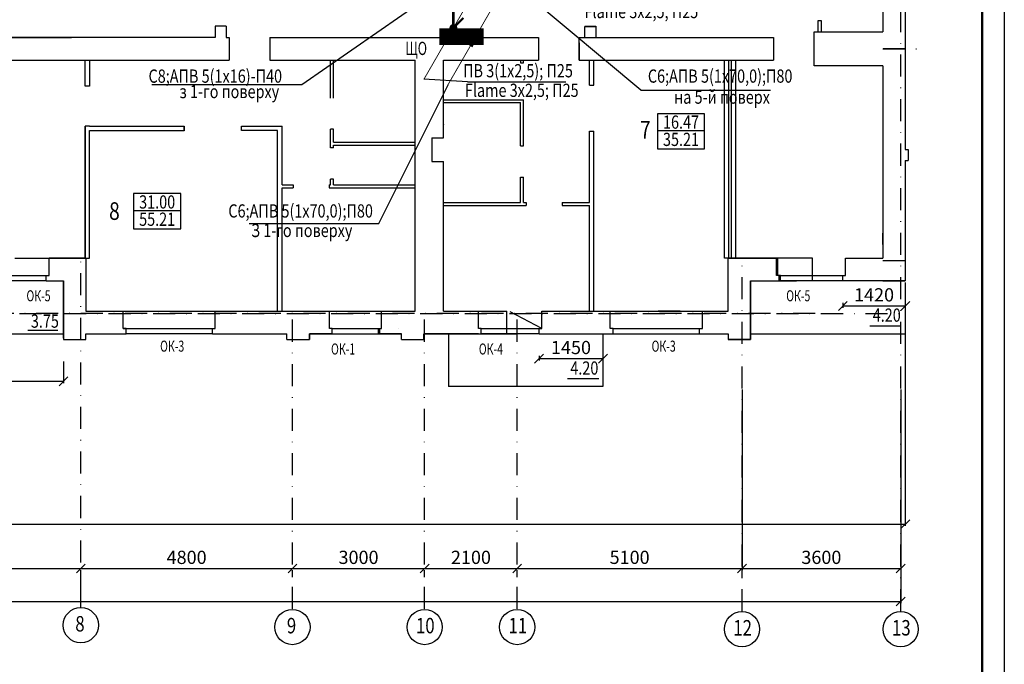
# Model space of a CAD drawing. Extents: x -3917 to 6550, y -6310 to 2273.
# Drawn here: x -556 to -332, y -5032 to -4886 of the extents above; entities that cross this region are included whole.
import ezdxf

# ---------------------------------------------------------------- set-up
doc = ezdxf.new("R2010")
doc.units = 0
doc.header["$LTSCALE"] = 10
doc.header["$MEASUREMENT"] = 0
for name, pattern in [('DASHDOT', [1, 0.5, -0.25, 0, -0.25]), ('DASHDOTX2', [2, 1, -0.5, 0, -0.5]), ('HIDDEN', [0.375, 0.25, -0.125])]:
    doc.linetypes.add(name, pattern=pattern)
doc.layers.get('0').update_dxf_attribs({"color": 2, "linetype": 'CONTINUOUS'})
for name, color, linetype in [('DIM', 3, 'CONTINUOUS'), ('FORMAT', 7, 'CONTINUOUS'), ('OSY', 6, 'DASHDOTX2'), ('RAMKA', 11, 'CONTINUOUS'), ('SAN1', 140, 'CONTINUOUS'), ('TABLTEXT', 151, 'CONTINUOUS'), ('VNSK', 21, 'CONTINUOUS'), ('размер', 4, 'CONTINUOUS'), ('СТІНА', 3, 'CONTINUOUS')]:
    doc.layers.add(name, color=color, linetype=linetype)
doc.styles.add('ROMANS', font='TIMES.TTF', dxfattribs={"width": 0.8})
doc.styles.get("Standard").update_dxf_attribs({"font": 'SIMPLEX'})

# ---------------------------------------------------------------- blocks, each defined once
blk = doc.blocks.new('_Oblique')
at = {"layer": 'RAMKA', "color": 0, "lineweight": -2}
blk.add_line((-0.5, -0.5), (0.5, 0.5), dxfattribs=at)

msp = doc.modelspace()

# ---------------------------------------------------------------- linework, layer by layer
at = {"color": 7}
for p, q in [((-359.794, -4833.115), (-359.794, -4888.765)), ((-427.394, -4887.465), (-424.894, -4887.465)), ((-424.894, -4887.465), (-424.894, -4890.015)), ((-374.444, -4888.765), (-374.444, -4886.165)), ((-374.444, -4886.165), (-373.794, -4886.165)), ((-373.794, -4886.165), (-373.794, -4888.765)), ((-427.394, -4887.515), (-424.894, -4887.515)), ((-427.394, -4890.065), (-427.394, -4887.515)), ((-424.894, -4887.515), (-424.894, -4890.065)), ((-375.393, -4896.465), (-375.393, -4888.765)), ((-375.393, -4888.765), (-359.794, -4888.765)), ((-511.244, -4890.065), (-576.898, -4890.065)), ((-568.894, -4890.065), (-543.882, -4890.065)), ((-508.744, -4890.065), (-508.094, -4890.065)), ((-508.094, -4890.065), (-508.094, -4895.165)), ((-498.894, -4890.065), (-498.894, -4895.165)), ((-450.794, -4891.265), (-450.794, -4890.065)), ((-450.794, -4891.265), (-450.794, -4890.065)), ((-450.794, -4890.065), (-437.894, -4890.065)), ((-437.894, -4890.065), (-437.894, -4895.165)), ((-428.694, -4890.065), (-384.593, -4890.065)), ((-428.694, -4891.265), (-428.694, -4895.165)), ((-384.593, -4890.065), (-384.593, -4895.165)), ((-576.898, -4895.165), (-552.448, -4895.165)), ((-554.798, -4895.165), (-531.844, -4895.165)), ((-540.744, -4901.065), (-540.744, -4895.165)), ((-539.744, -4895.165), (-539.744, -4901.065)), ((-531.844, -4895.165), (-508.094, -4895.165)), ((-498.894, -4895.165), (-465.894, -4895.165)), ((-485.094, -4903.767), (-485.094, -4895.165)), ((-484.444, -4903.767), (-484.444, -4895.165)), ((-470.296, -4895.165), (-465.894, -4895.165)), ((-459.494, -4912.815), (-459.494, -4895.165)), ((-441.994, -4895.165), (-441.994, -4895.765)), ((-441.994, -4895.765), (-441.344, -4895.765)), ((-441.344, -4895.765), (-441.344, -4895.165)), ((-428.694, -4895.165), (-384.593, -4895.165)), ((-426.344, -4900.865), (-426.344, -4895.165)), ((-425.344, -4900.865), (-425.344, -4895.165)), ((-395.744, -4940.115), (-395.744, -4895.165)), ((-394.744, -4940.115), (-394.744, -4895.165)), ((-394.144, -4940.115), (-394.144, -4895.165)), ((-393.144, -4940.115), (-393.144, -4895.165)), ((-359.794, -4896.465), (-375.393, -4896.465)), ((-359.794, -4896.465), (-375.393, -4896.465)), ((-359.794, -4896.465), (-359.794, -4940.115)), ((-359.794, -4896.465), (-359.794, -4940.115)), ((-539.744, -4901.065), (-540.744, -4901.065)), ((-459.494, -4904.165), (-441.844, -4904.165)), ((-459.494, -4904.815), (-441.994, -4904.815)), ((-452.921, -4904.165), (-441.344, -4904.165)), ((-441.994, -4914.619), (-441.994, -4904.815)), ((-441.344, -4914.619), (-441.344, -4904.165)), ((-400.251, -4907.323), (-410.917, -4907.323)), ((-400.251, -4915.317), (-400.251, -4907.323)), ((-539.744, -4910.165), (-540.744, -4910.165)), ((-540.744, -4910.165), (-540.744, -4940.115)), ((-539.744, -4910.165), (-539.744, -4910.165)), ((-505.33, -4911.165), (-505.33, -4910.165)), ((-505.33, -4910.165), (-496.094, -4910.165)), ((-497.094, -4911.165), (-505.33, -4911.165)), ((-497.094, -4952.115), (-497.094, -4911.165)), ((-496.094, -4923.465), (-496.094, -4910.165)), ((-485.094, -4915.063), (-485.094, -4910.868)), ((-484.444, -4910.868), (-485.094, -4910.868)), ((-484.444, -4913.815), (-484.444, -4910.868)), ((-426.344, -4927.465), (-426.344, -4911.265)), ((-425.344, -4952.115), (-425.344, -4911.265)), ((-400.251, -4911.238), (-410.917, -4911.238)), ((-484.444, -4913.815), (-465.894, -4913.815)), ((-476.225, -4913.815), (-465.894, -4913.815)), ((-484.444, -4915.063), (-485.094, -4915.063)), ((-484.444, -4915.063), (-484.444, -4914.465)), ((-484.444, -4914.465), (-465.894, -4914.465)), ((-476.225, -4914.465), (-465.894, -4914.465)), ((-441.994, -4914.619), (-441.344, -4914.619)), ((-410.917, -4915.317), (-400.251, -4915.317)), ((-354.044, -4915.415), (-354.044, -4917.915)), ((-485.094, -4923.465), (-485.094, -4922.163)), ((-484.444, -4922.163), (-485.094, -4922.163)), ((-484.444, -4923.465), (-484.444, -4922.163)), ((-441.994, -4927.465), (-441.994, -4921.719)), ((-441.994, -4921.719), (-441.344, -4921.719)), ((-441.344, -4927.465), (-441.344, -4921.719)), ((-519.096, -4925.428), (-529.763, -4925.428)), ((-519.096, -4933.422), (-519.096, -4925.428)), ((-496.094, -4923.465), (-493.578, -4923.465)), ((-496.094, -4924.115), (-493.578, -4924.115)), ((-496.094, -4952.115), (-496.094, -4924.115)), ((-493.578, -4923.465), (-493.578, -4924.115)), ((-485.438, -4923.465), (-485.438, -4924.115)), ((-485.438, -4923.465), (-485.094, -4923.465)), ((-485.438, -4924.115), (-465.894, -4924.115)), ((-484.444, -4923.465), (-465.894, -4923.465)), ((-459.494, -4927.465), (-441.994, -4927.465)), ((-441.344, -4927.465), (-440.731, -4927.465)), ((-440.731, -4927.465), (-440.731, -4928.115)), ((-432.531, -4927.465), (-432.531, -4928.115)), ((-432.531, -4927.465), (-426.344, -4927.465)), ((-519.096, -4929.344), (-529.763, -4929.344)), ((-459.494, -4928.115), (-440.731, -4928.115)), ((-432.531, -4928.115), (-426.344, -4928.115)), ((-426.344, -4952.115), (-426.344, -4928.115)), ((-529.763, -4933.422), (-519.096, -4933.422)), ((-556.692, -4940.115), (-548.942, -4940.115)), ((-548.942, -4944.015), (-548.942, -4940.115)), ((-547.933, -4940.115), (-540.594, -4940.115)), ((-546.633, -4940.115), (-540.594, -4940.115)), ((-540.594, -4940.115), (-540.594, -4952.115)), ((-540.594, -4940.115), (-540.594, -4952.115)), ((-394.894, -4952.115), (-394.894, -4940.115)), ((-394.894, -4952.115), (-394.894, -4940.115)), ((-394.894, -4940.115), (-383.941, -4940.115)), ((-383.941, -4944.015), (-383.941, -4940.115)), ((-375.777, -4945.215), (-375.777, -4940.115)), ((-368.241, -4940.115), (-359.794, -4940.115)), ((-368.241, -4944.015), (-368.241, -4940.115)), ((-563.992, -4944.015), (-549.592, -4944.015)), ((-549.592, -4945.215), (-563.992, -4945.215)), ((-549.592, -4944.015), (-548.942, -4944.015)), ((-549.592, -4945.215), (-549.592, -4944.015)), ((-549.592, -4945.215), (-545.694, -4945.215)), ((-545.694, -4945.215), (-545.694, -4957.215)), ((-545.694, -4945.215), (-545.694, -4958.515)), ((-389.794, -4945.215), (-379.391, -4945.215)), ((-389.794, -4957.615), (-389.794, -4945.215)), ((-389.794, -4957.615), (-389.794, -4945.215)), ((-389.794, -4945.215), (-385.891, -4945.215)), ((-383.291, -4944.015), (-383.941, -4944.015)), ((-383.291, -4945.215), (-383.291, -4944.015)), ((-383.291, -4944.015), (-368.891, -4944.015)), ((-368.891, -4945.215), (-383.291, -4945.215)), ((-368.891, -4944.015), (-368.241, -4944.015)), ((-368.891, -4945.215), (-368.891, -4944.015)), ((-540.594, -4952.115), (-532.146, -4952.115)), ((-540.594, -4952.115), (-532.146, -4952.115)), ((-532.146, -4956.015), (-532.146, -4952.115)), ((-532.146, -4952.115), (-511.246, -4952.115)), ((-516.246, -4952.115), (-516.144, -4952.115)), ((-511.246, -4952.115), (-484.696, -4952.115)), ((-511.246, -4956.015), (-511.246, -4952.115)), ((-485.346, -4956.015), (-485.346, -4952.115)), ((-485.346, -4952.115), (-473.546, -4952.115)), ((-474.196, -4952.115), (-465.894, -4952.115)), ((-473.546, -4956.015), (-473.546, -4952.115)), ((-471.596, -4952.115), (-465.894, -4952.115)), ((-451.546, -4952.115), (-446.096, -4952.115)), ((-451.546, -4956.015), (-451.546, -4952.115)), ((-451.546, -4952.115), (-446.096, -4952.115)), ((-445.096, -4957.215), (-445.096, -4952.115)), ((-437.146, -4956.015), (-437.146, -4952.115)), ((-421.646, -4956.015), (-421.646, -4952.115)), ((-421.646, -4952.115), (-400.746, -4952.115)), ((-402.046, -4952.115), (-394.894, -4952.115)), ((-400.746, -4956.015), (-400.746, -4952.115)), ((-400.746, -4952.115), (-394.894, -4952.115)), ((-437.146, -4956.015), (-444.344, -4952.277)), ((-532.146, -4956.015), (-511.896, -4956.015)), ((-531.496, -4956.015), (-532.146, -4956.015)), ((-531.496, -4957.215), (-531.496, -4956.015)), ((-511.896, -4956.015), (-511.246, -4956.015)), ((-511.896, -4957.215), (-511.896, -4956.015)), ((-484.696, -4956.015), (-485.346, -4956.015)), ((-484.696, -4956.015), (-474.196, -4956.015)), ((-484.696, -4957.215), (-484.696, -4956.015)), ((-474.196, -4956.015), (-473.546, -4956.015)), ((-474.196, -4957.215), (-474.196, -4956.015)), ((-450.896, -4956.015), (-451.546, -4956.015)), ((-450.896, -4957.215), (-450.896, -4956.015)), ((-450.896, -4956.015), (-437.796, -4956.015)), ((-437.796, -4956.015), (-437.146, -4956.015)), ((-437.796, -4957.215), (-437.796, -4956.015)), ((-420.996, -4956.015), (-421.646, -4956.015)), ((-420.996, -4956.015), (-401.396, -4956.015)), ((-420.996, -4957.215), (-420.996, -4956.015)), ((-401.396, -4956.015), (-400.746, -4956.015)), ((-401.396, -4957.215), (-401.396, -4956.015)), ((-355.645, -4955.475), (-362.721, -4955.475)), ((-610.744, -4957.215), (-545.694, -4957.215)), ((-545.694, -4957.215), (-545.694, -4958.515)), ((-545.694, -4958.515), (-540.594, -4958.515)), ((-545.694, -4958.515), (-540.594, -4958.515)), ((-540.594, -4957.215), (-531.496, -4957.215)), ((-540.594, -4958.515), (-540.594, -4957.215)), ((-540.594, -4957.215), (-531.496, -4957.215)), ((-540.594, -4958.515), (-540.594, -4957.215)), ((-511.896, -4957.215), (-531.496, -4957.215)), ((-511.896, -4957.215), (-495.096, -4957.215)), ((-494.996, -4958.515), (-489.896, -4958.515)), ((-484.696, -4957.215), (-474.196, -4957.215)), ((-468.996, -4958.515), (-463.896, -4958.515)), ((-437.796, -4957.215), (-450.896, -4957.215)), ((-420.996, -4957.215), (-401.396, -4957.215)), ((-405.296, -4957.215), (-394.894, -4957.215)), ((-405.296, -4957.215), (-394.894, -4957.215)), ((-394.894, -4957.215), (-394.894, -4958.515)), ((-394.894, -4957.215), (-394.894, -4958.515)), ((-394.894, -4958.515), (-389.794, -4958.515)), ((-394.894, -4958.515), (-389.794, -4958.515)), ((-389.794, -4958.515), (-389.794, -4957.615)), ((-389.794, -4958.515), (-389.794, -4957.615)), ((-424.247, -4967.475), (-431.323, -4967.475))]:
    msp.add_line(p, q, dxfattribs=at)
at = {"layer": 'DIM', "color": 7}
for p, q in [((-410.917, -4907.323), (-410.917, -4915.317)), ((-529.763, -4925.428), (-529.763, -4933.422))]:
    msp.add_line(p, q, dxfattribs=at)
at = {"layer": 'FORMAT', "color": 7}
for p, q in [((-332.239, -4782.649), (-332.239, -5178.649)), ((-359.794, -4833.115), (-359.794, -4888.765)), ((-354.694, -4858.115), (-354.694, -4915.415)), ((-359.794, -4896.465), (-359.794, -4940.115)), ((-354.694, -4917.915), (-354.694, -4945.215)), ((-548.942, -4944.015), (-548.942, -4940.115)), ((-548.942, -4940.115), (-540.594, -4940.115)), ((-548.942, -4944.015), (-548.942, -4940.115)), ((-548.912, -4940.115), (-540.594, -4940.115)), ((-548.912, -4940.115), (-540.594, -4940.115)), ((-540.594, -4940.118), (-548.912, -4940.118)), ((-546.633, -4940.115), (-540.594, -4940.115)), ((-546.633, -4940.115), (-540.594, -4940.115)), ((-540.594, -4940.115), (-540.594, -4952.115)), ((-394.894, -4952.115), (-394.894, -4940.115)), ((-394.894, -4952.115), (-394.894, -4940.115)), ((-394.894, -4940.115), (-383.641, -4940.115)), ((-394.894, -4952.115), (-394.894, -4940.115)), ((-383.641, -4940.118), (-394.894, -4940.118)), ((-394.694, -4940.115), (-392.494, -4940.115)), ((-394.694, -4940.115), (-392.494, -4940.115)), ((-383.641, -4944.015), (-383.641, -4940.115)), ((-368.241, -4944.015), (-368.241, -4940.115)), ((-368.241, -4940.115), (-359.794, -4940.115)), ((-361.741, -4940.115), (-359.794, -4940.115)), ((-540.594, -4942.885), (-540.594, -4945.398)), ((-540.594, -4942.885), (-540.594, -4945.398)), ((-540.594, -4942.885), (-540.594, -4945.398)), ((-540.594, -4942.885), (-540.594, -4945.398)), ((-549.592, -4945.215), (-549.592, -4944.015)), ((-549.592, -4944.015), (-548.942, -4944.015)), ((-549.592, -4945.215), (-549.592, -4944.015)), ((-549.592, -4944.015), (-548.942, -4944.015)), ((-549.592, -4945.215), (-545.694, -4945.215)), ((-549.592, -4945.215), (-545.694, -4945.215)), ((-545.694, -4945.215), (-545.694, -4958.515)), ((-389.796, -4945.215), (-389.796, -4956.915)), ((-389.796, -4945.215), (-389.796, -4958.515)), ((-389.794, -4957.215), (-389.794, -4945.215)), ((-389.794, -4945.215), (-382.991, -4945.215)), ((-389.794, -4945.215), (-382.991, -4945.215)), ((-382.991, -4944.015), (-383.641, -4944.015)), ((-382.991, -4945.215), (-382.991, -4944.015)), ((-368.891, -4945.215), (-368.891, -4944.015)), ((-368.891, -4944.015), (-368.241, -4944.015)), ((-354.694, -4945.215), (-368.891, -4945.215)), ((-354.694, -4945.215), (-362.391, -4945.215)), ((-359.794, -4945.215), (-354.694, -4945.215)), ((-359.794, -4945.215), (-354.694, -4945.215)), ((-359.794, -4945.215), (-354.694, -4945.215)), ((-540.594, -4952.115), (-532.146, -4952.115)), ((-540.594, -4952.115), (-532.146, -4952.115)), ((-540.594, -4952.115), (-532.146, -4952.115)), ((-532.146, -4956.015), (-532.146, -4952.115)), ((-532.146, -4956.015), (-532.146, -4952.115)), ((-511.246, -4956.015), (-511.246, -4952.115)), ((-511.246, -4956.015), (-511.246, -4952.115)), ((-511.246, -4952.115), (-485.346, -4952.115)), ((-485.346, -4956.015), (-485.346, -4952.115)), ((-485.346, -4956.015), (-485.346, -4952.115)), ((-473.546, -4956.015), (-473.546, -4952.115)), ((-473.546, -4952.115), (-465.894, -4952.115)), ((-473.546, -4952.115), (-465.894, -4952.115)), ((-459.494, -4952.115), (-451.546, -4952.115)), ((-459.494, -4952.115), (-452.846, -4952.115)), ((-459.494, -4952.115), (-451.546, -4952.115)), ((-451.546, -4956.015), (-451.546, -4952.115)), ((-451.546, -4956.015), (-451.546, -4952.115)), ((-451.546, -4956.015), (-451.546, -4952.115)), ((-451.546, -4956.015), (-451.546, -4952.115)), ((-437.146, -4952.115), (-421.646, -4952.115)), ((-437.146, -4956.015), (-437.146, -4952.115)), ((-437.146, -4952.115), (-421.646, -4952.115)), ((-437.146, -4956.015), (-437.146, -4952.115)), ((-421.646, -4956.015), (-421.646, -4952.115)), ((-421.646, -4956.015), (-421.646, -4952.115)), ((-400.746, -4952.115), (-394.894, -4952.115)), ((-400.746, -4952.115), (-394.894, -4952.115)), ((-400.746, -4952.115), (-394.894, -4952.115)), ((-400.746, -4956.015), (-400.746, -4952.115)), ((-400.746, -4956.015), (-400.746, -4952.115)), ((-531.496, -4956.015), (-532.146, -4956.015)), ((-531.496, -4956.015), (-532.146, -4956.015)), ((-531.496, -4957.215), (-531.496, -4956.015)), ((-531.496, -4957.215), (-531.496, -4956.015)), ((-511.896, -4957.215), (-511.896, -4956.015)), ((-511.896, -4956.015), (-511.246, -4956.015)), ((-511.896, -4957.215), (-511.896, -4956.015)), ((-511.896, -4956.015), (-511.246, -4956.015)), ((-484.696, -4956.015), (-485.346, -4956.015)), ((-484.696, -4957.215), (-484.696, -4956.015)), ((-474.196, -4957.215), (-474.196, -4956.015)), ((-474.196, -4956.015), (-473.546, -4956.015)), ((-473.897, -4957.215), (-473.897, -4956.015)), ((-450.896, -4956.015), (-451.546, -4956.015)), ((-450.896, -4956.015), (-451.546, -4956.015)), ((-450.896, -4956.015), (-451.546, -4956.015)), ((-450.896, -4956.015), (-451.546, -4956.015)), ((-450.896, -4957.215), (-450.896, -4956.015)), ((-450.896, -4957.215), (-450.896, -4956.015)), ((-450.896, -4957.215), (-450.896, -4956.015)), ((-450.896, -4957.215), (-450.896, -4956.015)), ((-437.796, -4957.215), (-437.796, -4956.015)), ((-437.796, -4956.015), (-437.146, -4956.015)), ((-437.796, -4957.215), (-437.796, -4956.015)), ((-437.796, -4956.015), (-437.146, -4956.015)), ((-420.996, -4956.015), (-421.646, -4956.015)), ((-420.996, -4956.015), (-421.646, -4956.015)), ((-420.996, -4957.215), (-420.996, -4956.015)), ((-420.996, -4957.215), (-420.996, -4956.015)), ((-401.396, -4957.215), (-401.396, -4956.015)), ((-401.396, -4956.015), (-400.746, -4956.015)), ((-401.396, -4957.215), (-401.396, -4956.015)), ((-401.396, -4956.015), (-400.746, -4956.015)), ((-545.694, -4958.515), (-540.594, -4958.515)), ((-540.594, -4957.215), (-531.496, -4957.215)), ((-540.594, -4957.215), (-531.496, -4957.215)), ((-540.594, -4958.515), (-540.594, -4957.215)), ((-540.594, -4957.215), (-531.496, -4957.215)), ((-511.896, -4957.215), (-494.996, -4957.215)), ((-494.996, -4958.515), (-494.996, -4957.215)), ((-494.996, -4958.515), (-489.896, -4958.515)), ((-489.896, -4958.515), (-489.896, -4957.215)), ((-489.896, -4957.215), (-484.696, -4957.215)), ((-474.196, -4957.215), (-468.996, -4957.215)), ((-468.996, -4957.215), (-474.196, -4957.215)), ((-470.296, -4957.215), (-468.996, -4957.215)), ((-468.996, -4958.515), (-468.996, -4957.215)), ((-468.996, -4958.515), (-463.896, -4958.515)), ((-463.896, -4958.515), (-463.896, -4957.215)), ((-463.896, -4957.215), (-450.896, -4957.215)), ((-451.546, -4957.215), (-463.896, -4957.215)), ((-463.896, -4957.215), (-450.896, -4957.215)), ((-437.796, -4957.215), (-420.996, -4957.215)), ((-437.796, -4957.215), (-420.996, -4957.215)), ((-401.396, -4957.215), (-394.894, -4957.215)), ((-401.396, -4957.215), (-394.894, -4957.215)), ((-401.396, -4957.215), (-394.894, -4957.215)), ((-401.396, -4957.215), (-394.894, -4957.215)), ((-394.894, -4957.215), (-394.894, -4958.515)), ((-394.894, -4957.215), (-394.894, -4958.515)), ((-394.894, -4957.215), (-394.894, -4958.515)), ((-389.796, -4958.515), (-394.894, -4958.515)), ((-394.894, -4958.515), (-389.794, -4958.515)), ((-394.894, -4958.515), (-389.794, -4958.515)), ((-389.794, -4957.618), (-389.796, -4957.618)), ((-389.794, -4958.515), (-389.794, -4957.215)), ((-389.794, -4958.515), (-389.794, -4957.215)), ((-389.794, -4958.515), (-389.794, -4957.215))]:
    msp.add_line(p, q, dxfattribs=at)
at = {"layer": 'FORMAT', "color": 7, "const_width": 0.5}
msp.add_lwpolyline([(-337.239, -4787.649), (-337.239, -5173.649)], dxfattribs=at)
at = {"layer": 'OSY', "color": 7, "linetype": 'Continuous'}
for p, q in [((-610.744, -5010.447), (-541.744, -5010.447)), ((-541.744, -5010.447), (-493.744, -5010.447)), ((-541.744, -5014.691), (-541.744, -5010.847)), ((-541.744, -5014.691), (-541.744, -5010.847)), ((-493.744, -5010.447), (-463.744, -5010.447)), ((-493.744, -5012.421), (-493.744, -5010.847)), ((-493.744, -5012.421), (-493.744, -5010.847)), ((-463.744, -5010.447), (-442.744, -5010.447)), ((-463.744, -5012.421), (-463.744, -5010.847)), ((-463.744, -5012.421), (-463.744, -5010.847)), ((-442.744, -5010.447), (-391.744, -5010.447)), ((-442.744, -5012.421), (-442.744, -5010.847)), ((-442.744, -5012.421), (-442.744, -5010.847)), ((-391.744, -5012.421), (-391.744, -5010.847))]:
    msp.add_line(p, q, dxfattribs=at)
at = {"layer": 'OSY', "color": 7, "linetype": 'ByBlock'}
for centre in [(-541.744, -5023.302), (-493.744, -5023.723), (-463.744, -5023.723), (-442.744, -5023.723), (-391.744, -5024.211), (-355.744, -5024.211)]:
    msp.add_circle(centre, 4, dxfattribs=at)
at = {"layer": 'RAMKA', "color": 7}
for p, q in [((-354.694, -4858.115), (-354.694, -4915.415)), ((-511.244, -4887.465), (-511.244, -4890.065)), ((-508.744, -4887.465), (-511.244, -4887.465)), ((-508.744, -4887.465), (-508.744, -4890.065)), ((-498.894, -4890.065), (-485.893, -4890.065)), ((-487.194, -4890.065), (-459.994, -4890.065)), ((-459.994, -4891.265), (-459.994, -4890.065)), ((-459.994, -4891.265), (-459.994, -4890.065)), ((-459.994, -4891.265), (-450.794, -4891.265)), ((-459.994, -4891.265), (-450.794, -4891.265)), ((-465.894, -4952.115), (-465.894, -4895.165)), ((-459.494, -4895.165), (-437.894, -4895.165)), ((-539.744, -4911.165), (-518.33, -4911.165)), ((-518.33, -4911.165), (-518.33, -4910.165)), ((-462.094, -4912.815), (-462.094, -4918.125)), ((-462.094, -4912.815), (-459.494, -4912.815)), ((-462.094, -4918.125), (-459.494, -4918.125)), ((-459.494, -4952.115), (-459.494, -4918.125)), ((-354.694, -4917.915), (-354.694, -4945.215)), ((-545.694, -4958.215), (-545.694, -4945.215)), ((-545.694, -4958.215), (-545.694, -4945.215)), ((-389.796, -4945.215), (-389.796, -4957.415)), ((-389.796, -4945.215), (-389.796, -4957.415)), ((-358.494, -4945.215), (-371.491, -4945.215)), ((-354.694, -4945.215), (-368.891, -4945.215)), ((-354.694, -4945.215), (-362.291, -4945.215)), ((-459.494, -4952.115), (-452.846, -4952.115)), ((-459.494, -4952.115), (-451.546, -4952.115)), ((-451.546, -4956.015), (-451.546, -4952.115)), ((-451.546, -4952.115), (-445.096, -4952.115)), ((-450.896, -4956.015), (-451.546, -4956.015)), ((-450.896, -4957.215), (-450.896, -4956.015)), ((-450.896, -4956.015), (-445.096, -4956.015)), ((-474.196, -4957.215), (-468.996, -4957.215)), ((-471.602, -4957.215), (-469.096, -4957.215)), ((-463.896, -4957.215), (-450.896, -4957.215)), ((-463.896, -4957.215), (-450.896, -4957.215)), ((-463.896, -4957.215), (-452.196, -4957.215))]:
    msp.add_line(p, q, dxfattribs=at)
at = {"layer": 'RAMKA', "color": 1, "linetype": 'HIDDEN', "const_width": 0.6}
msp.add_lwpolyline([(-457.254, -4887.927), (-457.254, -4876.215)], dxfattribs=at)
at = {"layer": 'SAN1', "color": 7, "const_width": 0.2}
for points in [[(-457.23, -4887.91), (-450.862, -4876.88)], [(-451.691, -4889.004), (-445.323, -4877.974)], [(-463.907, -4899.514), (-457.539, -4888.485)], [(-458.368, -4900.608), (-452, -4889.579)]]:
    msp.add_lwpolyline(points, dxfattribs=at)
at = {"layer": 'SAN1', "color": 7}
for points in [[(-458.926, -4890.879, 1.2, 0, 0), (-456.926, -4887.415, 0, 0, 0)], [(-453.387, -4891.973, 1.2, 0, 0), (-451.387, -4888.509, 0, 0, 0)]]:
    msp.add_lwpolyline(points, format="xyseb", dxfattribs=at)
at = {"layer": 'SAN1', "color": 4, "const_width": 0.9}
for points in [[(-457.68, -4887.91, 1), (-456.78, -4887.91, 1)], [(-452.141, -4889.004, 1), (-451.241, -4889.004, 1)]]:
    msp.add_lwpolyline(points, format="xyb", close=True, dxfattribs=at)
at = {"layer": 'SAN1', "color": 5, "const_width": 3.8}
msp.add_lwpolyline([(-460.377, -4889.832), (-450.377, -4889.832)], dxfattribs=at)
at = {"layer": 'TABLTEXT', "color": 7}
for p, q in [((-494.996, -4958.515), (-494.996, -4957.215)), ((-489.896, -4957.215), (-489.896, -4958.515)), ((-468.996, -4958.515), (-468.996, -4957.215)), ((-468.996, -4958.515), (-468.996, -4957.215)), ((-463.896, -4957.215), (-463.896, -4958.515))]:
    msp.add_line(p, q, dxfattribs=at)
at = {"layer": 'VNSK', "color": 7, "linetype": 'DASHDOT'}
for p, q in [((-355.744, -5020.111), (-355.744, -4821.765)), ((-359.794, -4892.615), (-352.094, -4892.615)), ((-354.694, -4892.615), (-359.794, -4892.615)), ((-541.744, -5019.202), (-541.744, -4940.615)), ((-391.744, -5020.111), (-391.744, -4940.615)), ((-359.794, -4940.615), (-354.694, -4940.615)), ((-493.744, -5019.623), (-493.744, -4952.115)), ((-463.744, -5019.623), (-463.744, -4952.115)), ((-442.744, -5019.623), (-442.744, -4952.115)), ((-909.132, -4952.615), (-353.794, -4952.615)), ((-375.162, -4952.615), (-898.28, -4952.615))]:
    msp.add_line(p, q, dxfattribs=at)
at = {"layer": 'VNSK', "color": 7, "linetype": 'Continuous'}
for p, q in [((-459.994, -4890.065), (-457.394, -4890.065)), ((-459.994, -4891.265), (-459.994, -4890.065)), ((-459.994, -4891.265), (-450.794, -4891.265)), ((-457.394, -4891.265), (-457.394, -4890.065)), ((-454.694, -4891.265), (-454.694, -4890.065)), ((-454.694, -4890.065), (-453.494, -4890.065)), ((-453.494, -4890.765), (-453.494, -4890.065)), ((-453.494, -4890.765), (-452.094, -4890.765)), ((-452.094, -4890.765), (-452.094, -4890.065)), ((-452.094, -4890.065), (-450.794, -4890.065)), ((-450.794, -4891.265), (-450.794, -4890.065)), ((-426.344, -4900.865), (-425.344, -4900.865)), ((-459.494, -4909.791), (-459.494, -4909.82)), ((-540.744, -4940.115), (-540.744, -4910.165)), ((-539.744, -4910.165), (-518.33, -4910.165)), ((-539.744, -4910.165), (-524.815, -4910.165)), ((-539.744, -4940.115), (-539.744, -4911.165)), ((-539.744, -4911.165), (-524.815, -4911.165)), ((-539.744, -4940.115), (-539.744, -4911.165)), ((-518.33, -4910.165), (-518.33, -4911.2)), ((-426.344, -4911.265), (-425.344, -4911.265)), ((-426.344, -4913.082), (-426.344, -4912.111)), ((-354.694, -4915.415), (-354.044, -4915.415)), ((-354.694, -4917.915), (-354.044, -4917.915)), ((-452.694, -4927.465), (-446.163, -4927.465)), ((-452.694, -4927.465), (-446.163, -4927.465)), ((-454.494, -4928.115), (-446.163, -4928.115)), ((-452.694, -4928.115), (-446.163, -4928.115)), ((-393.144, -4935.974), (-393.144, -4934.447)), ((-552.812, -4940.115), (-540.594, -4940.115)), ((-547.612, -4940.115), (-540.594, -4940.115)), ((-540.594, -4940.115), (-539.744, -4940.115)), ((-394.894, -4940.115), (-395.744, -4940.115)), ((-375.777, -4940.115), (-383.941, -4940.115)), ((-354.694, -4945.615), (-354.694, -5000.803)), ((-533.358, -4952.115), (-528.758, -4952.115)), ((-454.494, -4952.115), (-446.163, -4952.115)), ((-437.146, -4952.115), (-421.646, -4952.115)), ((-405.746, -4952.115), (-410.79, -4952.115)), ((-368.891, -4950.215), (-368.891, -4951.326)), ((-368.891, -4950.926), (-354.694, -4950.926)), ((-354.694, -4950.215), (-354.694, -4951.326)), ((-484.696, -4957.215), (-489.896, -4957.215)), ((-450.896, -4957.215), (-442.996, -4957.215)), ((-437.796, -4957.215), (-420.996, -4957.215)), ((-401.396, -4957.215), (-394.894, -4957.215)), ((-389.694, -4957.215), (-354.694, -4957.215)), ((-437.796, -4962.215), (-437.796, -4963.264)), ((-437.796, -4962.864), (-423.296, -4962.864)), ((-423.296, -4962.215), (-423.296, -4963.264)), ((-545.694, -4963.515), (-545.694, -4968.417)), ((-545.694, -4968.017), (-576.939, -4968.017)), ((-391.744, -4969.897), (-391.744, -5010.847)), ((-355.744, -4969.897), (-355.744, -5010.847)), ((-355.744, -4971.803), (-355.744, -5018.331)), ((-866.794, -5000.403), (-354.694, -5000.403)), ((-391.744, -5010.447), (-355.744, -5010.447)), ((-865.744, -5017.931), (-355.744, -5017.931))]:
    msp.add_line(p, q, dxfattribs=at)
at = {"layer": 'VNSK', "color": 7, "linetype": 'Continuous', "const_width": 0.75}
msp.add_lwpolyline([(-457.629, -4887.927, 1), (-456.879, -4887.927, 1)], format="xyb", close=True, dxfattribs=at)
at = {"layer": 'VNSK', "color": 7, "linetype": 'Continuous', "const_width": 0.5}
msp.add_lwpolyline([(-454.93, -4885.604), (-457.254, -4887.927)], dxfattribs=at)
at = {"layer": 'размер', "color": 7}
for p, q in [((-375.393, -4896.465), (-375.393, -4888.765)), ((-508.094, -4890.715), (-508.094, -4894.515)), ((-508.094, -4890.715), (-508.094, -4894.515)), ((-428.694, -4895.165), (-428.694, -4890.065)), ((-384.593, -4890.715), (-384.593, -4894.515)), ((-459.494, -4933.892), (-459.494, -4931.973)), ((-359.794, -4936.966), (-359.794, -4934.447)), ((-511.246, -4952.115), (-484.196, -4952.115)), ((-472.396, -4952.115), (-465.894, -4952.115)), ((-471.096, -4952.115), (-465.894, -4952.115)), ((-546.927, -4956.518), (-553.777, -4956.518)), ((-469.646, -4956.015), (-469.646, -4956.015)), ((-469.646, -4956.015), (-469.646, -4956.015)), ((-458.296, -4957.215), (-458.296, -4969.215)), ((-423.296, -4957.215), (-423.296, -4969.215)), ((-423.296, -4969.215), (-458.296, -4969.215))]:
    msp.add_line(p, q, dxfattribs=at)
at = {"layer": 'СТІНА'}
for p, q in [((-491.608, -4900.723), (-453.702, -4874.298)), ((-414.694, -4901.986), (-444.71, -4876.904)), ((-525.657, -4900.723), (-491.608, -4900.723)), ((-474.147, -4932.218), (-458.368, -4900.608)), ((-454.045, -4900.125), (-463.907, -4899.514)), ((-454.045, -4900.125), (-431.751, -4900.125)), ((-414.694, -4901.986), (-385.295, -4901.986)), ((-503.564, -4932.218), (-474.147, -4932.218))]:
    msp.add_line(p, q, dxfattribs=at)

# ---------------------------------------------------------------- block references
at = {"layer": 'OSY', "color": 7, "linetype": 'Continuous', "xscale": 2, "yscale": 2, "zscale": 2, "rotation": 180}
for p in [(-541.744, -5010.447), (-493.744, -5010.447), (-463.744, -5010.447), (-442.744, -5010.447)]:
    msp.add_blockref('_Oblique', p, dxfattribs=at)
at = {"layer": 'OSY', "color": 7, "linetype": 'Continuous', "xscale": 2, "yscale": 2, "zscale": 2}
for p in [(-541.744, -5010.447), (-493.744, -5010.447), (-463.744, -5010.447), (-442.744, -5010.447), (-391.744, -5010.447)]:
    msp.add_blockref('_Oblique', p, dxfattribs=at)
at = {"layer": 'VNSK', "color": 7, "linetype": 'Continuous', "xscale": 2, "yscale": 2, "zscale": 2, "rotation": 180}
for p in [(-368.891, -4950.926), (-437.796, -4962.864), (-391.744, -5010.447)]:
    msp.add_blockref('_Oblique', p, dxfattribs=at)
at = {"layer": 'VNSK', "color": 7, "linetype": 'Continuous', "xscale": 2, "yscale": 2, "zscale": 2}
for p in [(-354.694, -4950.926), (-423.296, -4962.864), (-545.694, -4968.017), (-354.694, -5000.403), (-355.744, -5010.447), (-355.744, -5017.931)]:
    msp.add_blockref('_Oblique', p, dxfattribs=at)

# ---------------------------------------------------------------- texts
at = {"color": 7, "style": 'ROMANS', "width": 0.8}
for s, height, p in [('7', 4, (-414.879, -4912.96)), ('8', 4, (-535.335, -4931.399)), ('4.20', 3, (-362.093, -4954.492)), ('4.20', 3, (-430.695, -4966.492))]:
    msp.add_text(s, height=height, dxfattribs=at).set_placement(p)
at = {"layer": 'DIM', "color": 0, "style": 'ROMANS', "width": 0.8}
for s, p in [('Flame 3х2,5; П25', (-427.471, -4885.655)), ('ПВ 3(1х2,5); П25', (-455.021, -4899.077)), ('С8;AПВ 5(1х16)-П40', (-526.391, -4900.299)), ('С6;AПВ 5(1х70,0);П80', (-413.105, -4900.294)), ('з 1-го поверху', (-519.367, -4903.798)), ('Flame 3х2,5; П25', (-454.607, -4903.519)), ('на 5-й поверх', (-407.148, -4905.061)), ('С6;AПВ 5(1х70,0);П80', (-508.279, -4930.875)), ('З 1-го поверху', (-503.123, -4935.294))]:
    msp.add_text(s, height=3, dxfattribs=at).set_placement(p)
at = {"layer": 'DIM', "color": 7, "style": 'ROMANS'}
for s, height, width, p in [('ЩО', 3, 0.7, (-468.115, -4894.015)), ('16.47', 3, 0.8, (-409.673, -4910.73)), ('35.21', 3, 0.8, (-409.673, -4914.646)), ('31.00', 3, 0.8, (-528.519, -4928.836)), ('55.21', 3, 0.8, (-528.519, -4932.751)), ('ОК-5', 2.5, 0.7, (-554.083, -4949.861)), ('ОК-5', 2.5, 0.7, (-381.717, -4949.861)), ('ОК-3', 2.5, 0.7, (-523.762, -4961.284)), ('ОК-3', 2.5, 0.7, (-412.257, -4961.284)), ('ОК-1', 2.5, 0.7, (-484.979, -4961.929)), ('ОК-4', 2.5, 0.7, (-451.451, -4961.929))]:
    msp.add_text(s, height=height, dxfattribs=dict(at, width=width)).set_placement(p)
at = {"layer": 'OSY', "color": 7, "linetype": 'ByBlock', "width": 0.8}
for s, p in [('8', (-543.002, -5024.734)), ('9', (-495.002, -5025.154)), ('10', (-465.719, -5025.154)), ('11', (-444.719, -5025.154)), ('12', (-393.719, -5025.643)), ('13', (-357.719, -5025.643))]:
    msp.add_text(s, height=3.5, dxfattribs=at).set_placement(p)
at = {"layer": 'OSY', "color": 7, "linetype": 'Continuous', "char_height": 3, "attachment_point": 5, "style": 'ROMANS'}
for s, insert in [('\\A1;4800', (-517.744, -5007.921)), ('\\A1;3000', (-478.744, -5007.921)), ('\\A1;2100', (-453.244, -5007.921)), ('\\A1;5100', (-417.244, -5007.921))]:
    msp.add_mtext(s, dxfattribs=dict(at, insert=insert))
at = {"layer": 'VNSK', "color": 7, "linetype": 'Continuous', "style": 'ROMANS', "width": 0.8}
msp.add_text('3.75', height=3, dxfattribs=at).set_placement((-553.081, -4955.851))
at = {"layer": 'VNSK', "color": 7, "linetype": 'Continuous', "char_height": 3, "attachment_point": 5, "style": 'ROMANS'}
for s, insert in [('\\A1;1420', (-361.793, -4948.4)), ('\\A1;1450', (-430.546, -4960.338)), ('\\A1;3600', (-373.744, -5007.921))]:
    msp.add_mtext(s, dxfattribs=dict(at, insert=insert))

doc.saveas('drawing.dxf')
